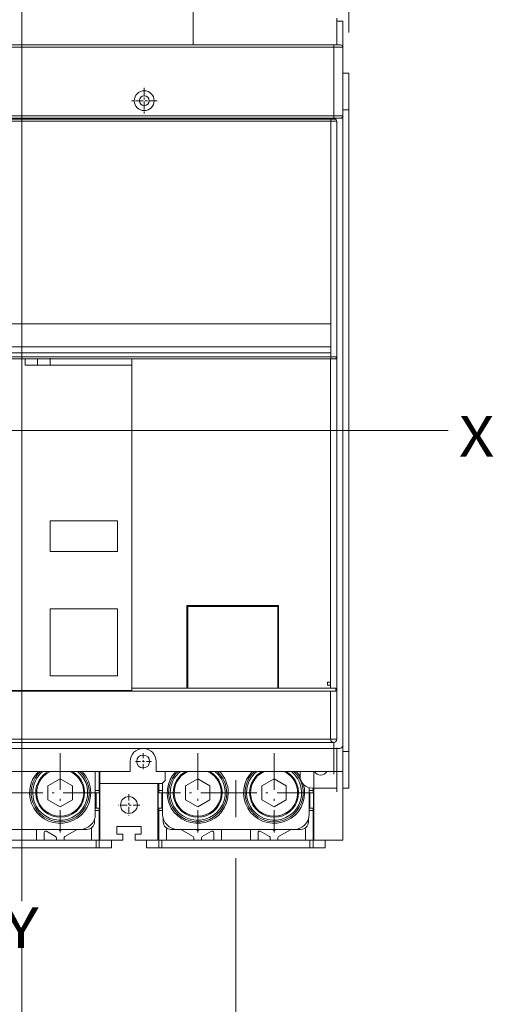
# Model space of a CAD drawing. Extents: x 0 to 297, y 0 to 420.
# Drawn here: x 175 to 198, y 86 to 134 of the extents above; entities that cross this region are included whole.
import ezdxf
from ezdxf.enums import TextEntityAlignment as Align

# ---------------------------------------------------------------- set-up
doc = ezdxf.new("R2010")
doc.units = 0
doc.linetypes.add('CATIA28', pattern=[0])
doc.linetypes.add('DASHDOT', pattern=[18.5, 12, -3, 0.5, -3])
doc.layers.get('0').update_dxf_attribs({"lineweight": 13})
doc.styles.get("Standard").update_dxf_attribs({"font": 'isocp.shx'})
doc.dimstyles.get("Standard").update_dxf_attribs({"dimtxt": 2.5, "dimasz": 2.5, "dimexe": 1.25, "dimexo": 0.625, "dimtad": 1, "dimcen": 2.5, "dimadec": 0, "dimazin": 0, "dimtfac": 1, "dimtmove": 0, "dimatfit": 0, "dimfxl": 1, "dimarcsym": 0})

# ---------------------------------------------------------------- blocks, each defined once
blk = doc.blocks.new('*D14')
at = {"color": 7, "lineweight": 9}
for p, q in [((185.360153, 93.010171), (185.360153, 54.672593)), ((174.860153, 88.888581), (174.860153, 54.672593))]:
    blk.add_line(p, q, dxfattribs=at)
for points in [[(176.792005, 57.190231), (174.860153, 56.672592), (176.792005, 56.154953)], [(183.428302, 56.154953), (185.360153, 56.672592), (183.428302, 57.190231)]]:
    blk.add_lwpolyline(points, dxfattribs=at)
for s, p, p2 in [('70', (178.175283, 59.672592), (182.045024, 59.672592)), ('2.76', (175.30708, 55.672592), (183.446561, 55.672592)), ('"', (183.446561, 55.672592), (184.913227, 55.672592))]:
    blk.add_text(s, height=2, dxfattribs=at).set_placement(p, p2, align=Align.FIT)
blk = doc.blocks.new('*D15')
at = {"color": 7, "lineweight": 9, "ltscale": 0.255196}
blk.add_line((164.360152, 92.105657), (164.360152, 81.89782), dxfattribs=at)
at = {"color": 7, "lineweight": 9}
blk.add_line((174.860153, 88.888581), (174.860153, 54.672593), dxfattribs=at)
at = {"color": 7, "lineweight": 9, "ltscale": 0.000445}
blk.add_line((164.360152, 78.956436), (164.360152, 78.938637), dxfattribs=at)
at = {"color": 7, "lineweight": 9, "ltscale": 0.110722}
blk.add_line((164.360152, 72.855843), (164.360152, 68.426979), dxfattribs=at)
at = {"color": 7, "lineweight": 9, "ltscale": 0.25842}
blk.add_line((164.360152, 65.009391), (164.360152, 54.672593), dxfattribs=at)
at = {"color": 7, "lineweight": 9}
for points in [[(166.292004, 57.190231), (164.360152, 56.672592), (166.292004, 56.154953)], [(172.928302, 56.154953), (174.860153, 56.672592), (172.928302, 57.190231)]]:
    blk.add_lwpolyline(points, dxfattribs=at)
for s, p, p2 in [('70', (167.675283, 59.672592), (171.545023, 59.672592)), ('2.76', (164.80708, 55.672592), (172.94656, 55.672592)), ('"', (172.94656, 55.672592), (174.413227, 55.672592))]:
    blk.add_text(s, height=2, dxfattribs=at).set_placement(p, p2, align=Align.FIT)
blk = doc.blocks.new('*D17')
at = {"color": 7, "lineweight": 9}
for p, q in [((158.810153, 133.536668), (158.810153, 153.776057)), ((190.910153, 133.536663), (190.910153, 153.776057))]:
    blk.add_line(p, q, dxfattribs=at)
at = {"color": 7, "lineweight": 9, "ltscale": 0.078098}
blk.add_line((158.810153, 151.776055), (161.934063, 151.776055), dxfattribs=at)
at = {"color": 7, "lineweight": 9, "ltscale": 0.07739}
blk.add_line((187.814561, 151.776055), (190.910153, 151.776055), dxfattribs=at)
at = {"color": 7, "lineweight": 9}
for points in [[(160.742005, 152.293694), (158.810153, 151.776055), (160.742005, 151.258416)], [(188.978302, 151.258416), (190.910153, 151.776055), (188.978302, 152.293694)]]:
    blk.add_lwpolyline(points, dxfattribs=at)
for s, p, p2 in [('214', (166.234831, 154.776055), (172.239442, 154.776055)), ('(III)', (173.239442, 154.776055), (183.513793, 154.776055)), ('8.43', (164.434063, 150.776057), (172.573544, 150.776057)), ('"', (172.573544, 150.776057), (174.040211, 150.776057)), ('(III)', (175.04021, 150.776057), (185.314561, 150.776057))]:
    blk.add_text(s, height=2, dxfattribs=at).set_placement(p, p2, align=Align.FIT)
blk = doc.blocks.new('*D18')
at = {"color": 7, "lineweight": 9}
for p, q in [((148.310153, 133.536645), (148.310153, 162.793983)), ((190.910153, 133.536663), (190.910153, 162.793983))]:
    blk.add_line(p, q, dxfattribs=at)
at = {"color": 7, "lineweight": 9, "ltscale": 0.213232}
blk.add_line((148.310153, 160.793986), (156.839452, 160.793986), dxfattribs=at)
at = {"color": 7, "lineweight": 9, "ltscale": 0.204755}
blk.add_line((182.719951, 160.793986), (190.910153, 160.793986), dxfattribs=at)
at = {"color": 7, "lineweight": 9}
for points in [[(150.242005, 161.31162), (148.310153, 160.793986), (150.242005, 160.276347)], [(188.978302, 160.276347), (190.910153, 160.793986), (188.978302, 161.31162)]]:
    blk.add_lwpolyline(points, dxfattribs=at)
for s, p, p2 in [('284', (162.207655, 163.793986), (168.212266, 163.793986)), ('(IV)', (169.212266, 163.793986), (177.351747, 163.793986)), ('(IV)', (172.08047, 159.793987), (180.219951, 159.793987)), ('11.18', (159.339452, 159.793987), (169.613804, 159.793987)), ('"', (169.613804, 159.793987), (171.08047, 159.793987))]:
    blk.add_text(s, height=2, dxfattribs=at).set_placement(p, p2, align=Align.FIT)
blk = doc.blocks.new('*D19')
at = {"color": 7, "lineweight": 9, "ltscale": 0.098005}
blk.add_line((174.860153, 140.949235), (174.860153, 144.869441), dxfattribs=at)
at = {"color": 7, "lineweight": 9, "ltscale": 0.283319}
blk.add_line((190.910153, 133.536663), (190.910153, 144.869441), dxfattribs=at)
at = {"color": 7, "lineweight": 9, "ltscale": 0.027651}
blk.add_line((174.860153, 142.869439), (175.966198, 142.869439), dxfattribs=at)
at = {"color": 7, "lineweight": 9, "ltscale": 0.008445}
blk.add_line((190.572346, 142.869439), (190.910153, 142.869439), dxfattribs=at)
at = {"color": 7, "lineweight": 9}
for points in [[(176.792005, 143.387078), (174.860153, 142.869439), (176.792005, 142.3518)], [(188.978302, 142.3518), (190.910153, 142.869439), (188.978302, 143.387078)]]:
    blk.add_lwpolyline(points, dxfattribs=at)
for s, p, p2 in [('107', (180.266966, 145.869439), (186.271577, 145.869439)), ('4.21', (178.466198, 141.869441), (186.605678, 141.869441)), ('"', (186.605679, 141.869441), (188.072345, 141.869441))]:
    blk.add_text(s, height=2, dxfattribs=at).set_placement(p, p2, align=Align.FIT)
blk = doc.blocks.new('BLOCK14')
at = {"color": 7, "linetype": 'DASHDOT', "lineweight": 9, "ltscale": 0.1365}
for p, q in [((39.650002, 29.48), (39.650002, 24.02)), ((42.380001, 26.75), (36.919998, 26.75))]:
    blk.add_line(p, q, dxfattribs=at)
blk = doc.blocks.new('BLOCK15')
at = {"color": 7, "linetype": 'DASHDOT', "lineweight": 9, "ltscale": 0.17875}
for p, q in [((35, 16.075001), (35, 8.925)), ((38.575001, 12.5), (31.424999, 12.5))]:
    blk.add_line(p, q, dxfattribs=at)
blk = doc.blocks.new('BLOCK23')
at = {"color": 7, "linetype": 'DASHDOT', "lineweight": 9}
for p, q in [((12.499997, 29.500055), (12.499997, 3.500055)), ((25.499998, 16.500055), (-0.500003, 16.500055))]:
    blk.add_line(p, q, dxfattribs=at)
blk = doc.blocks.new('BLOCK24')
at = {"color": 7, "linetype": 'DASHDOT', "lineweight": 9}
for p, q in [((-12.500003, 29.500055), (-12.500003, 3.500055)), ((0.499997, 16.500055), (-25.500002, 16.500055))]:
    blk.add_line(p, q, dxfattribs=at)
blk = doc.blocks.new('BLOCK25')
at = {"color": 7, "linetype": 'DASHDOT', "lineweight": 9}
for p, q in [((82.5, 29.500055), (82.5, 3.500055)), ((95.5, 16.500055), (69.5, 16.500055))]:
    blk.add_line(p, q, dxfattribs=at)
blk = doc.blocks.new('BLOCK26')
at = {"color": 7, "linetype": 'DASHDOT', "lineweight": 9}
for p, q in [((57.499996, 29.500055), (57.499996, 3.500055)), ((70.5, 16.500055), (44.499996, 16.500055))]:
    blk.add_line(p, q, dxfattribs=at)
blk = doc.blocks.new('BLOCK27')
at = {"color": 7, "linetype": 'DASHDOT', "lineweight": 9, "ltscale": 0.21125}
for p, q in [((40, 247.225525), (40, 238.775528)), ((44.224998, 243.000519), (35.775002, 243.000519))]:
    blk.add_line(p, q, dxfattribs=at)
blk = doc.blocks.new('BLOCK29')
at = {"color": 7, "lineweight": 15}
for p, q in [((56, 261.250518), (56, 291.803)), ((-102.1, 261.25052), (102.1, 261.25052)), ((105, 238.00051), (105, 260.50051)), ((107, 30), (107, 240)), ((102.1, 237.25052), (-102.1, 237.25052)), ((101.055168, 237), (-100.192564, 237)), ((67, 237), (-67, 237)), ((102.25, 237), (73, 237)), ((103, 236.3), (103, 159.2)), ((103, 158.5), (103, 236.25)), ((105, 238.000482), (105, 1)), ((105, 237), (105, 33)), ((101.084874, 170), (-100.222017, 170)), ((101.084874, 162.5), (-100.222017, 162.5)), ((-100.222017, 160.5), (101.084874, 160.5)), ((101.055168, 158.5), (-100.192564, 158.5)), ((103, 158.5), (103, 34)), ((36.000323, 156.5), (1.000323, 156.5)), ((36.000323, 50), (36.000323, 156.5)), ((9.250323, 105.5), (31.250323, 105.5)), ((31.250323, 95.5), (9.250323, 95.5)), ((54, 50.75), (54, 77.75)), ((54, 77.75), (84, 77.75)), ((83.75, 77.5), (54.25, 77.5)), ((54.25, 50.75), (54.25, 77.5)), ((83.75, 77.5), (83.75, 50.75)), ((84, 50.75), (84, 77.75)), ((9.250323, 76.75), (9.250323, 54.75)), ((9.250323, 76.75), (31.250323, 76.75)), ((31.250323, 54.75), (31.250323, 76.75)), ((31.250323, 54.75), (9.250323, 54.75)), ((101, 49.75), (-101, 49.75)), ((36.000323, 50), (-35.999677, 50)), ((54.25, 50.75), (83.75, 50.75)), ((-102, 33), (102, 33)), ((-104, 31), (104, 31)), ((35.4, 23.5), (-35.4, 23.5)), ((102, 23.5), (43.9, 23.5)), ((95.5, 23.499995), (95.5, 1)), ((25.5, 19.5), (45.9, 19.5)), ((18.999997, 4.500055), (-19.000003, 4.500055)), ((88.999997, 4.500055), (50.999997, 4.500055)), ((24.250003, 1), (-24.249997, 1)), ((94.250003, 1), (45.750003, 1)), ((24.250003, -1.5), (-24.249997, -1.5)), ((94.250003, -1.5), (45.750003, -1.5))]:
    blk.add_line(p, q, dxfattribs=at)
at = {"color": 7, "lineweight": 15, "ltscale": 0.05}
for p, q in [((105, 269), (102.999982, 269)), ((107, 252), (104.999995, 252)), ((107, 240), (104.999995, 240)), ((101.084874, 162.5), (101.084874, 160.5)), ((1.000323, 158.5), (1.000323, 156.5)), ((36.000323, 156.5), (36.000323, 158.5)), ((107, 30), (104.999995, 30)), ((107, 18), (104.999995, 18)), ((33, 3), (31, 3)), ((33, 1), (33, 3)), ((37, 3), (37, 1)), ((39, 3), (37, 3))]:
    blk.add_line(p, q, dxfattribs=at)
at = {"color": 7, "lineweight": 15, "ltscale": 0.218285}
blk.add_line((103, 261.250514), (103, 269.981932), dxfattribs=at)
at = {"color": 7, "lineweight": 15, "ltscale": 0.212488}
blk.add_line((105, 269), (105, 260.500486), dxfattribs=at)
at = {"color": 7, "lineweight": 9, "ltscale": 0.01875}
for p, q in [((102.1, 260.500524), (102.1, 261.25052)), ((102.1, 238.000524), (102.1, 237.25052))]:
    blk.add_line(p, q, dxfattribs=at)
at = {"color": 7, "lineweight": 15, "ltscale": 0.05375}
for p, q in [((102.1, 261.25051), (104.25, 261.25051)), ((104.25, 237.25051), (102.1, 237.25051))]:
    blk.add_line(p, q, dxfattribs=at)
at = {"color": 7, "lineweight": 9}
for p, q in [((-102.1, 260.500524), (102.1, 260.500524)), ((102.1, 238.000524), (102.1, 260.500524)), ((102.1, 238.000524), (-102.1, 238.000524)), ((101.084874, 236.3), (-100.222017, 236.3)), ((101.084874, 236.3), (101.084874, 170)), ((101.084874, 159.2), (-100.222017, 159.2)), ((101, 158.5), (101, 52.75)), ((-101, 34), (101, 34))]:
    blk.add_line(p, q, dxfattribs=at)
at = {"color": 7, "lineweight": 9, "ltscale": 0.0725}
for p, q in [((102.1, 260.50051), (105, 260.50051)), ((105, 238.00051), (102.1, 238.00051))]:
    blk.add_line(p, q, dxfattribs=at)
at = {"color": 7, "lineweight": 15, "ltscale": 0.3}
for p, q in [((107, 240), (107, 252)), ((107, 30), (107, 18))]:
    blk.add_line(p, q, dxfattribs=at)
at = {"color": 7, "lineweight": 15, "ltscale": 0.2375}
for p, q in [((105, 246.5), (105, 237)), ((95.5, 1), (105, 1))]:
    blk.add_line(p, q, dxfattribs=at)
at = {"color": 7, "lineweight": 15, "ltscale": 0.15}
blk.add_line((72.999995, 237), (66.999995, 237), dxfattribs=at)
at = {"color": 7, "lineweight": 15, "ltscale": 0.031121}
for p, q in [((102.3, 237), (101.055168, 237)), ((102.3, 158.5), (101.055168, 158.5))]:
    blk.add_line(p, q, dxfattribs=at)
at = {"color": 7, "lineweight": 9, "ltscale": 0.047878}
for p, q in [((103, 236.3), (101.084874, 236.3)), ((103, 159.2), (101.084874, 159.2))]:
    blk.add_line(p, q, dxfattribs=at)
at = {"color": 7, "lineweight": 15, "ltscale": 0.1875}
for p, q in [((101.084874, 170), (101.084874, 162.5)), ((25.5, 1), (33, 1)), ((37, 1), (44.5, 1))]:
    blk.add_line(p, q, dxfattribs=at)
at = {"color": 7, "lineweight": 15, "ltscale": 0.025}
for p, q in [((2.000323, 158.5), (1.000323, 158.5)), ((100, 52.75), (100, 51.75)), ((100, 52.75), (101, 52.75)), ((101, 51.75), (100, 51.75)), ((101, 51.75), (101, 52.75)), ((102.732051, 49.75), (102.732051, 50.75)), ((105, 33), (105, 32)), ((25.250003, 16.5), (24.250003, 16.5)), ((44.750003, 16.5), (45.750003, 16.5)), ((95.250003, 16.5), (94.250003, 16.5)), ((25.250003, 11.5), (24.250003, 11.5)), ((44.750003, 11.5), (45.750003, 11.5)), ((95.250003, 11.5), (94.250003, 11.5)), ((25.250003, 1), (24.250003, 1)), ((45.750003, 1), (44.750003, 1)), ((95.250003, 1), (94.250003, 1)), ((25.250003, -1.5), (24.250003, -1.5)), ((45.750003, -1.5), (44.750003, -1.5)), ((95.250003, -1.5), (94.250003, -1.5))]:
    blk.add_line(p, q, dxfattribs=at)
at = {"color": 7, "lineweight": 15, "ltscale": 0.071475}
blk.add_line((2.000323, 158.5), (4.859314, 158.5), dxfattribs=at)
at = {"color": 7, "lineweight": 15, "ltscale": 0.109207}
blk.add_line((9.227606, 158.5), (4.859314, 158.5), dxfattribs=at)
at = {"color": 7, "lineweight": 9, "ltscale": 0.05}
for p, q in [((5.02282, 158.5), (5.02282, 156.5)), ((9.227606, 158.5), (9.227606, 156.5)), ((103, 34), (101, 34))]:
    blk.add_line(p, q, dxfattribs=at)
at = {"color": 7, "lineweight": 15, "ltscale": 0.006222}
blk.add_line((10.750323, 158.5), (10.501425, 158.5), dxfattribs=at)
at = {"color": 7, "lineweight": 9, "ltscale": 0.0325}
blk.add_line((101.084874, 160.5), (101.084874, 159.2), dxfattribs=at)
at = {"color": 7, "lineweight": 15, "ltscale": 0.0175}
blk.add_line((103, 158.5), (102.299997, 158.5), dxfattribs=at)
at = {"color": 7, "lineweight": 15, "ltscale": 0.25}
for p, q in [((9.250323, 105.5), (9.250323, 95.5)), ((31.250323, 95.5), (31.250323, 105.5))]:
    blk.add_line(p, q, dxfattribs=at)
at = {"color": 7, "lineweight": 9, "ltscale": 0.025}
blk.add_line((101, 51.75), (101, 50.75), dxfattribs=at)
at = {"color": 7, "lineweight": 15, "ltscale": 0.00625}
for p, q in [((0.000323, 50), (0.000323, 49.749995)), ((34.250323, 49.749995), (34.250323, 50)), ((36, 49.75), (36, 49.999997)), ((54, 50.75), (54.249999, 50.75)), ((83.749999, 50.75), (84, 50.75)), ((24.250003, 16.5), (23.999985, 16.5)), ((25.250003, 16.5), (25.499994, 16.5)), ((45.750003, 16.5), (45.999985, 16.5)), ((94.250003, 16.5), (93.999985, 16.5)), ((95.250003, 16.5), (95.499994, 16.5)), ((24.250003, 11.5), (23.999985, 11.5)), ((45.750003, 11.5), (45.999985, 11.5)), ((94.250003, 11.5), (93.999985, 11.5)), ((25.499997, 4.5), (25.250003, 4.5)), ((25.499996, 3.5), (25.250003, 3.5)), ((44.750003, 3.5), (44.499996, 3.5)), ((44.750003, 4.5), (44.499997, 4.5)), ((95.499997, 4.5), (95.250003, 4.5)), ((95.499996, 3.5), (95.250003, 3.5))]:
    blk.add_line(p, q, dxfattribs=at)
at = {"color": 7, "lineweight": 15, "ltscale": 0.45}
blk.add_line((36, 50.75), (54, 50.75), dxfattribs=at)
at = {"color": 7, "lineweight": 15, "ltscale": 0.425}
blk.add_line((84, 50.75), (101, 50.75), dxfattribs=at)
at = {"color": 7, "lineweight": 15, "ltscale": 0.043301}
for p, q in [((102.732051, 50.75), (101, 50.75)), ((101, 49.75), (102.732051, 49.75))]:
    blk.add_line(p, q, dxfattribs=at)
at = {"color": 7, "lineweight": 9, "ltscale": 0.39375}
blk.add_line((101, 49.75), (101, 34), dxfattribs=at)
at = {"color": 7, "lineweight": 9, "ltscale": 0.1875}
blk.add_line((102, 31), (102, 23.5), dxfattribs=at)
at = {"color": 7, "lineweight": 15, "ltscale": 0.2125}
blk.add_line((105, 32), (105, 23.5), dxfattribs=at)
at = {"color": 7, "lineweight": 15, "ltscale": 0.08125}
for p, q in [((35.4, 23.5), (35.4, 26.75)), ((43.9, 23.5), (43.9, 26.75))]:
    blk.add_line(p, q, dxfattribs=at)
at = {"color": 7, "lineweight": 15, "ltscale": 0.35}
blk.add_line((23.999997, 9.500055), (23.999997, 23.500055), dxfattribs=at)
at = {"color": 7, "lineweight": 15, "ltscale": 0.156248}
blk.add_line((25.250003, 17.25), (25.250003, 23.499935), dxfattribs=at)
at = {"color": 7, "lineweight": 15, "ltscale": 0.1}
for p, q in [((25.5, 23.5), (25.5, 19.5)), ((25.250003, -1.5), (29.250003, -1.5)), ((44.750003, -1.5), (40.750003, -1.5)), ((95.250003, -1.5), (99.250003, -1.5))]:
    blk.add_line(p, q, dxfattribs=at)
at = {"color": 7, "lineweight": 15, "ltscale": 0.075}
for p, q in [((46.9, 20.5), (46.9, 23.5)), ((102, 23.5), (105, 23.5))]:
    blk.add_line(p, q, dxfattribs=at)
at = {"color": 7, "lineweight": 15, "ltscale": 0.0375}
blk.add_line((91, 23.499995), (91, 22), dxfattribs=at)
at = {"color": 7, "lineweight": 9, "ltscale": 0.1375}
blk.add_line((103, 23.499995), (103, 18), dxfattribs=at)
at = {"color": 7, "lineweight": 15, "ltscale": 0.11547}
for p, q in [((12.499992, 21.118724), (8.499992, 18.809323)), ((16.499992, 18.809323), (12.499992, 21.118724)), ((57.499992, 21.118724), (53.499992, 18.809323)), ((61.499992, 18.809323), (57.499992, 21.118724)), ((82.499992, 21.118724), (78.499992, 18.809323)), ((86.499992, 18.809323), (82.499992, 21.118724)), ((8.499992, 18.809323), (8.499992, 14.19052)), ((16.499992, 14.19052), (16.499992, 18.809323)), ((53.499992, 18.809323), (53.499992, 14.19052)), ((61.499992, 14.19052), (61.499992, 18.809323)), ((78.499992, 18.809323), (78.499992, 14.19052)), ((86.499992, 14.19052), (86.499992, 18.809323)), ((8.499992, 14.19052), (12.499992, 11.881119)), ((12.499992, 11.881119), (16.499992, 14.19052)), ((53.499992, 14.19052), (57.499992, 11.881119)), ((57.499992, 11.881119), (61.499992, 14.19052)), ((78.499992, 14.19052), (82.499992, 11.881119)), ((82.499992, 11.881119), (86.499992, 14.19052))]:
    blk.add_line(p, q, dxfattribs=at)
at = {"color": 7, "lineweight": 15, "ltscale": 0.4625}
for p, q in [((25.5, 19.499998), (25.5, 1)), ((44.5, 1), (44.5, 19.499998))]:
    blk.add_line(p, q, dxfattribs=at)
at = {"color": 7, "lineweight": 15, "ltscale": 0.056248}
blk.add_line((44.750003, 19.499938), (44.750003, 17.25), dxfattribs=at)
at = {"color": 7, "lineweight": 15, "ltscale": 0.035355}
blk.add_line((46.9, 20.5), (45.9, 19.5), dxfattribs=at)
at = {"color": 7, "lineweight": 15, "ltscale": 0.252498}
blk.add_line((45.999997, 9.500055), (45.999997, 19.599995), dxfattribs=at)
at = {"color": 7, "lineweight": 15, "ltscale": 0.03125}
for p, q in [((25.250003, 17.25), (23.999986, 17.25)), ((44.750003, 17.25), (45.999986, 17.25)), ((95.250003, 17.25), (93.999986, 17.25)), ((25.250003, 10.75), (23.999986, 10.75)), ((44.750003, 10.75), (45.999986, 10.75)), ((95.250003, 10.75), (93.999986, 10.75))]:
    blk.add_line(p, q, dxfattribs=at)
at = {"color": 7, "lineweight": 15, "ltscale": 0.125}
for p, q in [((24.250003, 11.5), (24.250003, 16.5)), ((45.750003, 11.5), (45.750003, 16.5)), ((94.250003, 11.5), (94.250003, 16.5))]:
    blk.add_line(p, q, dxfattribs=at)
at = {"color": 7, "lineweight": 15, "ltscale": 0.01875}
for p, q in [((25.250003, 17.25), (25.250003, 16.5)), ((44.750003, 17.25), (44.750003, 16.5)), ((95.250003, 17.25), (95.250003, 16.5)), ((25.250003, 10.75), (25.250003, 11.5)), ((44.750003, 10.75), (44.750003, 11.5)), ((95.250003, 10.75), (95.250003, 11.5))]:
    blk.add_line(p, q, dxfattribs=at)
at = {"color": 7, "lineweight": 15, "ltscale": 0.00375}
for p, q in [((25.400003, 16.5), (25.250003, 16.5)), ((44.600003, 16.5), (44.750003, 16.5)), ((95.400003, 16.5), (95.250003, 16.5)), ((25.400003, 11.5), (25.250003, 11.5)), ((44.600003, 11.5), (44.750003, 11.5)), ((95.400003, 11.5), (95.250003, 11.5))]:
    blk.add_line(p, q, dxfattribs=at)
at = {"color": 7, "lineweight": 9, "ltscale": 0.125}
for p, q in [((25.400003, 11.5), (25.400003, 16.5)), ((44.600003, 11.5), (44.600003, 16.5)), ((95.400003, 11.5), (95.400003, 16.5))]:
    blk.add_line(p, q, dxfattribs=at)
at = {"color": 7, "lineweight": 15, "ltscale": 0.00251}
for p, q in [((25.400003, 16.5), (25.500419, 16.5)), ((95.400003, 16.5), (95.500419, 16.5)), ((25.400003, 11.5), (25.500419, 11.5)), ((95.400003, 11.5), (95.500419, 11.5))]:
    blk.add_line(p, q, dxfattribs=at)
at = {"color": 7, "lineweight": 15, "ltscale": 0.002513}
for p, q in [((44.499468, 16.5), (44.600003, 16.5)), ((44.499468, 11.5), (44.600003, 11.5))]:
    blk.add_line(p, q, dxfattribs=at)
at = {"color": 7, "lineweight": 15, "ltscale": 0.215673}
blk.add_line((93.999997, 9.500055), (93.999997, 18.126958), dxfattribs=at)
at = {"color": 7, "lineweight": 15, "ltscale": 0.2}
for p, q in [((95, 18), (103, 18)), ((31, 5.5), (39, 5.5))]:
    blk.add_line(p, q, dxfattribs=at)
at = {"color": 7, "lineweight": 15, "ltscale": 0.018749}
blk.add_line((95.250003, 17.25), (95.250003, 17.99994), dxfattribs=at)
at = {"color": 7, "lineweight": 15, "ltscale": 0.24375}
for p, q in [((25.250003, 1), (25.250003, 10.75)), ((44.750003, 10.75), (44.750003, 1)), ((95.250003, 1), (95.250003, 10.75))]:
    blk.add_line(p, q, dxfattribs=at)
at = {"color": 7, "lineweight": 15, "ltscale": 0.02347}
for p, q in [((23.75, 7), (23.75, 7.938819)), ((46.25, 7), (46.25, 7.938787)), ((93.75, 7), (93.75, 7.938819))]:
    blk.add_line(p, q, dxfattribs=at)
at = {"color": 7, "lineweight": 15, "ltscale": 0.087501}
for p, q in [((4.750003, 4.500044), (4.750003, 1)), ((74.750003, 4.500044), (74.750003, 1))]:
    blk.add_line(p, q, dxfattribs=at)
at = {"color": 7, "lineweight": 15, "ltscale": 0.061584}
for p, q in [((7.250003, 1), (7.250003, 3.463358)), ((62.750003, 1), (62.750003, 3.463358)), ((77.250003, 1), (77.250003, 3.463358))]:
    blk.add_line(p, q, dxfattribs=at)
at = {"color": 7, "lineweight": 15, "ltscale": 0.086603}
for p, q in [((8.000003, 3.89637), (11.000003, 2.164319)), ((62.000003, 3.89637), (59.000003, 2.164319)), ((78.000003, 3.89637), (81.000003, 2.164319))]:
    blk.add_line(p, q, dxfattribs=at)
at = {"color": 7, "lineweight": 15, "ltscale": 0.015747}
for p, q in [((11.954501, 4.499991), (12.500003, 4.185045)), ((58.045505, 4.499991), (57.500003, 4.185045)), ((81.954501, 4.499991), (82.500003, 4.185045))]:
    blk.add_line(p, q, dxfattribs=at)
at = {"color": 7, "lineweight": 15, "ltscale": 0.01575}
for p, q in [((12.500003, 4.185045), (13.045596, 4.500044)), ((57.500003, 4.185045), (56.95441, 4.500044)), ((82.500003, 4.185045), (83.045596, 4.500044))]:
    blk.add_line(p, q, dxfattribs=at)
at = {"color": 7, "lineweight": 15, "ltscale": 0.116784}
for p, q in [((18.045505, 4.499991), (14.000003, 2.164319)), ((88.045505, 4.499991), (84.000003, 2.164319))]:
    blk.add_line(p, q, dxfattribs=at)
at = {"color": 7, "lineweight": 15, "ltscale": 0.05625}
for p, q in [((21.25, 4.5), (18.999998, 4.5)), ((48.75, 4.5), (50.999995, 4.5)), ((91.25, 4.5), (88.999998, 4.5))]:
    blk.add_line(p, q, dxfattribs=at)
at = {"color": 7, "lineweight": 15, "ltscale": 0.0875}
for p, q in [((22.750003, 1), (22.750003, 4.5)), ((47.250003, 1), (47.250003, 4.5)), ((65.250003, 4.499991), (65.250003, 1)), ((92.750003, 1), (92.750003, 4.5))]:
    blk.add_line(p, q, dxfattribs=at)
at = {"color": 7, "lineweight": 15, "ltscale": 0.006248}
for p, q in [((25.250003, 6), (25.499939, 6)), ((25.250003, 5), (25.49994, 5)), ((95.250003, 6), (95.499939, 6)), ((95.250003, 5), (95.49994, 5))]:
    blk.add_line(p, q, dxfattribs=at)
at = {"color": 7, "lineweight": 15, "ltscale": 0.0625}
for p, q in [((31, 3), (31, 5.5)), ((39, 5.5), (39, 3)), ((25.250003, 1), (25.250003, -1.5)), ((44.750003, 1), (44.750003, -1.5)), ((95.250003, 1), (95.250003, -1.5))]:
    blk.add_line(p, q, dxfattribs=at)
at = {"color": 7, "lineweight": 15, "ltscale": 0.006252}
for p, q in [((44.499939, 6), (44.750003, 6)), ((44.49994, 5), (44.750003, 5))]:
    blk.add_line(p, q, dxfattribs=at)
at = {"color": 7, "lineweight": 15, "ltscale": 0.116786}
blk.add_line((51.95441, 4.500044), (56.000003, 2.164319), dxfattribs=at)
at = {"color": 7, "lineweight": 15, "ltscale": 0.018283}
for p, q in [((11.250003, 1), (11.250003, 1.731307)), ((13.750003, 1), (13.750003, 1.731307)), ((56.250003, 1), (56.250003, 1.731307)), ((58.750003, 1), (58.750003, 1.731307)), ((81.250003, 1), (81.250003, 1.731307)), ((83.750003, 1), (83.750003, 1.731307))]:
    blk.add_line(p, q, dxfattribs=at)
at = {"color": 7, "lineweight": 9, "ltscale": 0.0625}
for p, q in [((24.250003, 1), (24.250003, -1.5)), ((45.750003, 1), (45.750003, -1.5)), ((94.250003, 1), (94.250003, -1.5))]:
    blk.add_line(p, q, dxfattribs=at)
at = {"color": 7, "lineweight": 15, "ltscale": 0.062498}
for p, q in [((29.250003, 0.999932), (29.250003, -1.5)), ((40.750003, -1.5), (40.750003, 0.999932)), ((99.250003, 0.999932), (99.250003, -1.5))]:
    blk.add_line(p, q, dxfattribs=at)
at = {"color": 7, "lineweight": 15}
for centre, radius in [((40, 243.000524), 3.25), ((40, 243.000512), 1.6), ((39.65, 26.75), 2.1), ((35, 12.5), 2.75)]:
    blk.add_circle(centre, radius, dxfattribs=at)
for centre, radius, start, end in [((104.25, 260.50051), 0.75, 360, 450), ((102.3, 236.3), 0.7, 0, 90), ((104.25, 238.00051), 0.75, 270, 360), ((102.3, 159.2), 0.7, 270, 360), ((102, 34), 1, 270, 0), ((39.65, 26.75), 4.25, 90.164173, 180), ((39.65, 26.75), 4.25, 0, 89.835827), ((104, 32), 1, 270, 360), ((12.499997, 16.500035), 9.5, 132.53766, 407.46234), ((12.499994, 16.499971), 9, 180, 411.057435), ((12.499994, 16.499971), 9, 128.942565, 180), ((12.499992, 16.499923), 8, 180, 421.045616), ((12.499992, 16.499923), 8, 118.954384, 180), ((57.499997, 16.500035), 9.5, 180, 407.46234), ((57.499997, 16.500035), 9.5, 132.53766, 180), ((57.499994, 16.499971), 9, 180, 411.057435), ((57.499994, 16.499971), 9, 128.942565, 180), ((57.499992, 16.499923), 8, 180, 421.045616), ((57.499992, 16.499923), 8, 118.954384, 180), ((82.499997, 16.500035), 9.5, 132.53766, 407.46234), ((82.499994, 16.499971), 9, 180, 411.057435), ((82.499994, 16.499971), 9, 128.942565, 180), ((82.499992, 16.499923), 8, 180, 421.045616), ((82.499992, 16.499923), 8, 118.954384, 180), ((97.75, 24.5), 2.25, 206.387945, 333.612055), ((95, 22), 4, 180, 270), ((18.999997, 9.500055), 5, 270, 360), ((21.25, 7), 2.5, 270, 360), ((50.999997, 9.500055), 5, 180, 270), ((48.75, 7), 2.5, 180, 270), ((88.999997, 9.500055), 5, 270, 360), ((91.25, 7), 2.5, 270, 360), ((7.750003, 3.463358), 0.5, 60, 180), ((22.250003, 4.5), 0.5, 360, 409.462171), ((47.750003, 4.5), 0.5, 130.539249, 180), ((62.250003, 3.463358), 0.5, 360, 480), ((77.750003, 3.463358), 0.5, 60, 180), ((92.250003, 4.5), 0.5, 360, 409.462171), ((10.750003, 1.731307), 0.5, 360, 420), ((14.250003, 1.731307), 0.5, 120, 180), ((55.750003, 1.731307), 0.5, 360, 420), ((59.250003, 1.731307), 0.5, 120, 180), ((80.750003, 1.731307), 0.5, 360, 420), ((84.250003, 1.731307), 0.5, 120, 180)]:
    blk.add_arc(centre, radius, start, end, dxfattribs=at)
at = {"color": 7, "lineweight": 9}
for centre, radius, start, end in [((102, 34), 1, 179.999999, 270), ((12.499997, 16.500055), 10, 135.573864, 360), ((12.499992, 16.499921), 7.7, 114.619174, 425.380824), ((12.499997, 16.500055), 10, 360, 404.426136), ((57.499997, 16.500055), 10, 135.573864, 360), ((57.499992, 16.499921), 7.7, 114.619174, 425.380824), ((57.499997, 16.500055), 10, 0, 44.426136), ((82.499997, 16.500055), 10, 135.573864, 360), ((82.499992, 16.499921), 7.7, 114.619174, 425.380824), ((82.499997, 16.500055), 10, 31.707656, 44.426136), ((82.499997, 16.500055), 10, 360, 375.790685)]:
    blk.add_arc(centre, radius, start, end, dxfattribs=at)
for centre, start_param, end_param in [((101.055168, 236.300003), 4.7123889804, 6.2831853072), ((101.055168, 159.199997), 3.1415926536, 4.7123889804)]:
    blk.add_ellipse(centre, major_axis=(0, 0.7), ratio=0.042437, start_param=start_param, end_param=end_param, dxfattribs=at)

msp = doc.modelspace()

# ---------------------------------------------------------------- linework, layer by layer
at = {"color": 7, "linetype": 'CATIA28', "lineweight": 15}
msp.add_line((174.8602, 90.8886), (174.8602, 138.9492), dxfattribs=at)
at = {"color": 7, "linetype": 'CATIA28', "lineweight": 9, "ltscale": 0.48825}
msp.add_line((174.8602, 99.6092), (174.8602, 119.1392), dxfattribs=at)
at = {"color": 7, "linetype": 'CATIA28', "lineweight": 9, "ltscale": 0.009}
msp.add_line((176.2414, 117.1817), (176.2414, 117.5417), dxfattribs=at)
at = {"color": 7, "linetype": 'CATIA28', "lineweight": 9}
msp.add_line((143.4318, 113.9907), (195.7737, 113.9907), dxfattribs=at)
at = {"color": 7, "linetype": 'CATIA28', "lineweight": 9, "ltscale": 0.038252}
msp.add_line((190.1602, 98.6642), (190.1602, 97.1341), dxfattribs=at)
at = {"color": 7, "linetype": 'CATIA28', "lineweight": 9, "ltscale": 0.054}
msp.add_line((190.3102, 96.2567), (190.3102, 98.4167), dxfattribs=at)
at = {"color": 7, "linetype": 'CATIA28', "lineweight": 9, "ltscale": 0.04545}
msp.add_line((185.3602, 95.0102), (185.3602, 96.8282), dxfattribs=at)
at = {"color": 7, "linetype": 'CATIA28', "lineweight": 9, "ltscale": 0.022502}
for p, q in [((178.6702, 96.2867), (178.6702, 95.3866)), ((181.5502, 96.2867), (181.5502, 95.3866)), ((189.1702, 96.2867), (189.1702, 95.3866))]:
    msp.add_line(p, q, dxfattribs=at)

# ---------------------------------------------------------------- block references
at = {"lineweight": 0, "xscale": 0.15, "yscale": 0.15, "zscale": 0.15}
for name in ['BLOCK29', 'BLOCK27', 'BLOCK24', 'BLOCK23', 'BLOCK14', 'BLOCK26', 'BLOCK25', 'BLOCK15']:
    msp.add_blockref(name, (174.8602, 93.7367), dxfattribs=at)

# ---------------------------------------------------------------- texts
at = {"color": 7, "lineweight": 9}
for s, p, p2 in [('X', (196.3102, 112.7114), (198.045, 112.7114)), ('Y', (173.9481, 88.5926), (175.683, 88.5926))]:
    msp.add_text(s, height=2, dxfattribs=at).set_placement(p, p2, align=Align.FIT)

# ---------------------------------------------------------------- dimensions: what is measured, and where the dimension line sits
at = {"color": 0, "lineweight": 0}
for base, p2, text, picture, middle in [((148.3102, 160.794), (148.3102, 131.5366), '<>(IV)', '*D18', (169.7797, 160.794)), ((158.8102, 151.7761), (158.8102, 131.5367), '<>(III)', '*D17', (174.8743, 151.7761))]:
    dim = msp.add_linear_dim(base=base, p1=(190.9102, 131.5367), p2=p2, angle=179.99905, text=text, dimstyle='STANDARD', override={"dimlfac": 6.666667}, dxfattribs=at)
    dim.commit()
    dim.dimension.update_dxf_attribs({"geometry": picture, "text_midpoint": middle, "dimtype": 160, "oblique_angle": 89.99952})
for base, p1, p2, angle, picture, middle in [((174.8602, 142.8694), (190.9102, 131.5367), (174.8602, 138.9492), 179.99905, '*D19', (183.2693, 142.8694)), ((174.8602, 56.6726), (185.3602, 95.0102), (174.8602, 90.8886), 179.99905, '*D14', (180.1102, 56.6726)), ((174.8602, 56.6726), (164.3602, 94.1057), (174.8602, 90.8886), 359.99809, '*D15', (169.6102, 56.6726))]:
    dim = msp.add_linear_dim(base=base, p1=p1, p2=p2, angle=angle, dimstyle='STANDARD', override={"dimlfac": 6.666667}, dxfattribs=at)
    dim.commit()
    dim.dimension.update_dxf_attribs({"geometry": picture, "text_midpoint": middle, "dimtype": 160, "oblique_angle": 89.99952})

doc.saveas('drawing.dxf')
